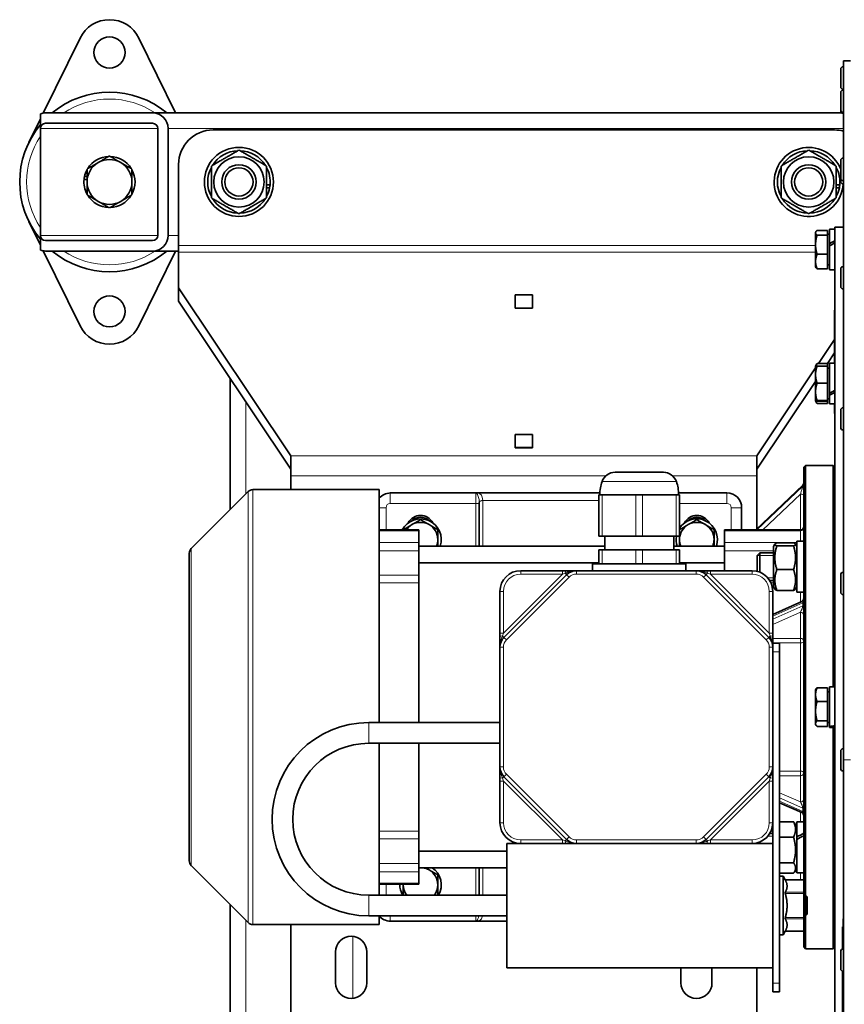
# Model space of a CAD drawing. Units: millimetres. Extents: x 245 to 1878, y -184 to 1595.
# Drawn here: x 831 to 1070, y -31 to 255 of the extents above; entities that cross this region are included whole.
import ezdxf

# ---------------------------------------------------------------- set-up
doc = ezdxf.new("R2010")
doc.units = ezdxf.units.MM
doc.layers.add('Widoczne (ISO)', color=7, linetype='Continuous', lineweight=35, true_color=0xe60000)
doc.layers.add('Widoczne wąskie (ISO)', color=7, linetype='Continuous', lineweight=9, true_color=0x8080ff)

msp = doc.modelspace()

# ---------------------------------------------------------------- linework, layer by layer
at = {"layer": 'Widoczne (ISO)'}
for p, q in [((837.55, 227.59), (848.2, 249.32)), ((865.26, 249.32), (875.88, 227.64)), ((1069.32, 242.75), (1069.32, 40.25)), ((1069.32, 242.75), (1071.32, 242.75)), ((1068.52, 235.22), (1068.52, 240.28)), ((1069.24, 241), (1069.32, 241)), ((1069.24, 234.5), (1069.32, 234.5)), ((1069.24, 234.27), (1069.32, 234.27)), ((1068.52, 228.49), (1068.52, 233.55)), ((1068.52, 228.22), (1068.52, 228.49)), ((833.38, 219.08), (836.73, 225.91)), ((836.73, 223.14), (836.73, 227.38)), ((838.23, 227.64), (869.23, 227.64)), ((1068.82, 227.64), (869.23, 227.64)), ((1069.24, 227.77), (1069.32, 227.77)), ((1069.24, 227.5), (1069.32, 227.5)), ((836.73, 223.14), (836.73, 192.14)), ((869.23, 224.64), (838.23, 224.64)), ((870.73, 192.14), (870.73, 223.14)), ((873.73, 223.14), (873.73, 192.14)), ((1066.73, 222.7), (886.73, 222.7)), ((1069.24, 214.54), (1069.32, 214.54)), ((876.73, 212.7), (876.73, 189.23)), ((1068.52, 208.76), (1068.52, 213.82)), ((850.23, 208.39), (849.37, 208.39)), ((849.49, 209.19), (850.23, 209.19)), ((1068.52, 207.79), (1068.52, 208.76)), ((902.23, 206.81), (903.24, 206.81)), ((903.11, 205.93), (902.23, 205.93)), ((1067.23, 206.81), (1068.24, 206.81)), ((1068.11, 205.93), (1067.23, 205.93)), ((1069.24, 208.04), (1069.32, 208.04)), ((1069.24, 207.07), (1069.32, 207.07)), ((836.73, 189.37), (833.38, 196.2)), ((1065.22, 193.95), (1065.22, 189.74)), ((1065.22, 193.95), (1066.82, 193.95)), ((1066.82, 194.55), (1066.82, -83.45)), ((1066.82, 194.55), (1069.32, 194.55)), ((836.73, 187.9), (836.73, 192.14)), ((1061.22, 193.05), (1061.31, 193.2)), ((1061.22, 193.05), (1061.22, 192.91)), ((1061.22, 192.91), (1061.22, 189.45)), ((1064.72, 193.59), (1061.67, 193.59)), ((1064.72, 192.23), (1061.67, 192.23)), ((1064.72, 193.59), (1064.72, 192.23)), ((1064.72, 192.49), (1065.22, 192.49)), ((1064.72, 192.23), (1064.72, 186.68)), ((838.23, 190.64), (869.23, 190.64)), ((876.73, 189.23), (876.73, 187.3)), ((1061.22, 189.45), (1061.22, 184.6)), ((1065.22, 189.4), (1065.22, 189.74)), ((1065.22, 189.12), (1065.22, 189.4)), ((1065.22, 189.12), (1065.22, 182.15)), ((848.2, 165.96), (837.55, 187.69)), ((869.23, 187.64), (838.23, 187.64)), ((875.88, 187.64), (865.26, 165.96)), ((876.73, 187.64), (869.23, 187.64)), ((876.73, 187.3), (876.73, 176.97)), ((1064.72, 186.68), (1061.67, 186.68)), ((1064.72, 186.68), (1064.72, 182.51)), ((1061.22, 184.6), (1061.22, 183.05)), ((1061.22, 183.05), (1061.31, 182.91)), ((1064.72, 183.61), (1065.22, 183.61)), ((1069.24, 183.16), (1069.32, 183.16)), ((1064.72, 182.51), (1061.67, 182.51)), ((1065.22, 182.15), (1066.82, 182.15)), ((1068.52, 177.38), (1068.52, 182.44)), ((909.22, 128.33), (876.73, 176.97)), ((876.73, 176.97), (876.73, 173.11)), ((974.23, 174.92), (974.23, 171.04)), ((979.23, 174.92), (974.23, 174.92)), ((979.23, 171.04), (979.23, 174.92)), ((1069.24, 176.66), (1069.32, 176.66)), ((876.73, 173.11), (909.22, 124.47)), ((974.23, 171.06), (979.23, 171.06)), ((974.23, 171.04), (979.23, 171.04)), ((1066.71, 155.14), (1066.71, 170.55)), ((1066.82, 170.55), (1066.71, 170.55)), ((1066.71, 161.98), (1062.06, 155.02)), ((1064.64, 155.02), (1066.71, 158.11)), ((1061.22, 154.25), (1061.63, 154.94)), ((1061.22, 154.24), (1061.22, 154.25)), ((1061.22, 154.24), (1061.22, 151.84)), ((1064.72, 155.02), (1061.67, 155.02)), ((1064.72, 154.31), (1061.67, 154.31)), ((1064.72, 155.02), (1064.72, 154.31)), ((1064.72, 154.31), (1064.72, 149.37)), ((1065.22, 155.14), (1065.22, 146.44)), ((1065.22, 155.14), (1066.82, 155.14)), ((1061.22, 153.76), (1044.24, 128.33)), ((1061.22, 151.84), (1061.22, 146.84)), ((1064.72, 153.68), (1065.22, 153.68)), ((891.73, 150.65), (891.73, 112.82)), ((1044.24, 124.47), (1061.22, 149.89)), ((1064.72, 149.37), (1061.67, 149.37)), ((1064.72, 149.37), (1064.72, 144.31)), ((1061.22, 146.84), (1061.22, 144.25)), ((1065.22, 145.9), (1065.22, 146.44)), ((1065.22, 145.9), (1065.22, 143.34)), ((1061.22, 144.25), (1061.22, 144.24)), ((1061.22, 144.24), (1061.63, 143.54)), ((1061.22, 144.24), (1061.22, 144.24)), ((1064.72, 144.31), (1061.67, 144.31)), ((1064.72, 144.18), (1061.67, 144.18)), ((1064.72, 143.47), (1061.67, 143.47)), ((1064.72, 144.8), (1065.22, 144.8)), ((1064.72, 144.31), (1064.72, 144.18)), ((1064.72, 144.18), (1064.72, 143.47)), ((1065.22, 143.34), (1066.82, 143.34)), ((1066.71, 140.55), (1066.71, 143.34)), ((1066.82, 140.55), (1066.71, 140.55)), ((1068.52, 136.47), (1068.52, 141.53)), ((1069.24, 142.25), (1069.32, 142.25)), ((974.23, 134.54), (974.23, 130.66)), ((979.23, 134.54), (974.23, 134.54)), ((979.23, 130.66), (979.23, 134.54)), ((1069.24, 135.75), (1069.32, 135.75)), ((974.23, 130.68), (979.23, 130.68)), ((974.23, 130.66), (979.23, 130.66)), ((909.22, 125.98), (909.22, 128.33)), ((909.22, 124.47), (909.22, 125.98)), ((909.23, 128.3), (909.23, 122.54)), ((1044.23, 122.54), (1044.23, 128.3)), ((1044.24, 128.33), (1044.24, 125.98)), ((1044.24, 125.98), (1044.24, 124.47)), ((1057.82, 125.05), (1058.32, 125.55)), ((1058.32, 125.55), (1058.32, 1.05)), ((1066.32, 125.55), (1058.32, 125.55)), ((1066.32, 61.45), (1066.32, 125.55)), ((1066.82, 125.05), (1066.32, 125.55)), ((1003.16, 123.55), (1017.14, 123.55)), ((1057.82, 5.48), (1057.82, 125.05)), ((909.23, 118.55), (909.23, 122.54)), ((1057.51, 119.83), (1043.9, 106.84)), ((1044.23, 122.54), (1044.23, 107.16)), ((880.41, 101.5), (896.88, 117.97)), ((934.82, 118.55), (898.29, 118.55)), ((934.82, 118.55), (934.82, 51.05)), ((962.82, 117.55), (938.07, 117.55)), ((962.98, 117.55), (962.82, 117.55)), ((998.73, 117.55), (962.98, 117.55)), ((998.45, 117.05), (999.45, 117.05)), ((998.45, 117.05), (998.45, 105.05)), ((1009.15, 117.05), (999.45, 117.05)), ((1009.15, 117.05), (1011.15, 117.05)), ((1020.84, 117.05), (1011.15, 117.05)), ((1020.84, 117.05), (1021.84, 117.05)), ((1035.57, 117.55), (1021.56, 117.55)), ((1021.84, 105.05), (1021.84, 117.05)), ((963.82, 114.72), (963.82, 114.76)), ((963.82, 114.72), (963.82, 102.15)), ((1039.82, 106.84), (1039.82, 113.3)), ((934.82, 106.84), (946.32, 106.84)), ((946.32, 106.84), (946.32, 106.58)), ((946.32, 103.25), (946.32, 106.58)), ((1034.82, 106.58), (1034.82, 106.84)), ((1056.82, 106.84), (1034.82, 106.84)), ((1034.82, 106.58), (1034.82, 103.25)), ((946.32, 103.25), (946.32, 100.84)), ((999.45, 105.05), (998.45, 105.05)), ((999.45, 105.05), (1009.15, 105.05)), ((1000.15, 105.05), (1000.15, 101.05)), ((1011.15, 105.05), (1009.15, 105.05)), ((1011.15, 105.05), (1020.84, 105.05)), ((1020.15, 105.05), (1020.15, 101.05)), ((1021.84, 105.05), (1020.84, 105.05)), ((1034.82, 100.84), (1034.82, 103.25)), ((1049.02, 102.01), (1049.45, 102.75)), ((1054.84, 103.1), (1050.01, 103.1)), ((1055.82, 102.01), (1055.39, 102.75)), ((1055.82, 88.81), (1055.82, 103.61)), ((1057.82, 103.61), (1055.82, 103.61)), ((879.82, 11.02), (879.82, 100.08)), ((1000.15, 102.15), (946.32, 102.15)), ((946.32, 93.73), (946.32, 100.84)), ((998.45, 101.05), (999.45, 101.05)), ((998.45, 101.05), (998.45, 97.05)), ((1009.15, 101.05), (999.45, 101.05)), ((1009.15, 101.05), (1011.15, 101.05)), ((1020.84, 101.05), (1011.15, 101.05)), ((1034.82, 102.15), (1020.15, 102.15)), ((1020.84, 101.05), (1021.84, 101.05)), ((1021.84, 97.05), (1021.84, 101.05)), ((1034.82, 100.84), (1034.82, 95.05)), ((1044.32, 99.44), (1045.09, 100.21)), ((1045.09, 100.21), (1045.09, 94.61)), ((1049.02, 100.21), (1045.09, 100.21)), ((1049.02, 102.01), (1049.02, 90.41)), ((1054.84, 102.24), (1050.01, 102.24)), ((998.45, 97.35), (946.32, 97.35)), ((996.65, 97.05), (1023.65, 97.05)), ((996.65, 95.05), (996.65, 97.05)), ((1034.82, 97.35), (1021.84, 97.35)), ((1023.65, 95.05), (1023.65, 97.05)), ((1044.32, 94.86), (1044.32, 99.44)), ((987.89, 95.05), (975.82, 95.05)), ((988.96, 95.05), (987.89, 95.05)), ((991.96, 95.05), (988.96, 95.05)), ((1026.68, 95.05), (991.96, 95.05)), ((1029.68, 95.05), (1026.68, 95.05)), ((1030.75, 95.05), (1029.68, 95.05)), ((1042.82, 95.05), (1030.75, 95.05)), ((1054.84, 95.35), (1050.01, 95.35)), ((1069.24, 94.62), (1069.32, 94.62)), ((946.32, 91.51), (946.32, 93.73)), ((946.32, 91.51), (946.32, 51.05)), ((989.13, 93.88), (970.99, 75.74)), ((1047.65, 75.74), (1029.51, 93.88)), ((1049.02, 92.21), (1047.92, 92.21)), ((1068.52, 88.84), (1068.52, 93.9)), ((969.82, 89.05), (969.82, 76.98)), ((1048.82, 76.98), (1048.82, 89.05)), ((1049.02, 90.41), (1049.45, 89.67)), ((1054.84, 89.32), (1050.01, 89.32)), ((1055.82, 90.41), (1055.39, 89.67)), ((1057.82, 88.81), (1055.82, 88.81)), ((1057.23, 86.1), (1048.82, 82.38)), ((1069.24, 88.12), (1069.32, 88.12)), ((969.82, 76.98), (969.82, 75.91)), ((969.82, 75.91), (969.82, 72.91)), ((1048.82, 75.91), (1048.82, 76.98)), ((1048.82, 72.91), (1048.82, 75.91)), ((969.82, 72.91), (969.82, 38.19)), ((1048.82, 74.05), (1050.82, 74.05)), ((1048.82, 38.19), (1048.82, 72.91)), ((1050.82, 74.05), (1050.82, 71.55)), ((1050.82, -24.45), (1050.82, 71.55)), ((1061.22, 60.55), (1061.34, 60.76)), ((1061.22, 60.55), (1061.22, 59.17)), ((1064.72, 61.16), (1061.67, 61.16)), ((1064.72, 61.16), (1064.72, 57.17)), ((1064.72, 59.99), (1065.22, 59.99)), ((1065.22, 61.45), (1065.22, 49.9)), ((1065.22, 61.45), (1066.82, 61.45)), ((1061.22, 59.17), (1061.22, 54.37)), ((1064.72, 57.17), (1061.67, 57.17)), ((1064.72, 57.17), (1064.72, 51.56)), ((1061.22, 54.37), (1061.22, 50.75)), ((1064.72, 51.56), (1061.67, 51.56)), ((1064.72, 51.56), (1064.72, 49.94)), ((931.82, 51.05), (969.82, 51.05)), ((1061.22, 50.75), (1061.22, 50.55)), ((1061.22, 50.55), (1061.34, 50.34)), ((1064.72, 49.94), (1061.67, 49.94)), ((1064.72, 51.11), (1065.22, 51.11)), ((1065.22, 49.75), (1065.22, 49.9)), ((1065.22, 49.75), (1065.22, 49.65)), ((1065.22, 49.65), (1066.82, 49.65)), ((1066.32, -14.45), (1066.32, 49.65)), ((931.82, 45.05), (969.82, 45.05)), ((934.82, 45.05), (934.82, 1.05)), ((946.32, 45.05), (946.32, 19.59)), ((1068.52, 37.72), (1068.52, 42.78)), ((1069.24, 43.5), (1069.32, 43.5)), ((1069.32, -90.75), (1069.32, 40.25)), ((969.82, 38.19), (969.82, 35.19)), ((1048.82, 35.19), (1048.82, 38.19)), ((969.82, 35.19), (969.82, 34.12)), ((970.99, 35.37), (989.13, 17.22)), ((1029.51, 17.22), (1047.65, 35.37)), ((1048.82, 34.12), (1048.82, 35.19)), ((1069.24, 37), (1069.32, 37)), ((969.82, 34.12), (969.82, 22.05)), ((1048.82, 22.05), (1048.82, 34.12)), ((1050.82, 27.84), (1057.23, 25.01)), ((1048.82, 11.47), (1048.82, 22.05)), ((1054.84, 22.35), (1050.82, 22.35)), ((1055.82, 20.69), (1055.08, 21.98)), ((1055.82, 17.98), (1055.82, 22.29)), ((1057.82, 22.29), (1055.82, 22.29)), ((946.32, 17.38), (946.32, 19.59)), ((946.32, 10.27), (946.32, 17.38)), ((1048.82, 18.89), (1047.92, 18.89)), ((1054.84, 17.88), (1050.82, 17.88)), ((1055.82, 17.22), (1055.82, 17.98)), ((1055.82, 7.49), (1055.82, 17.22)), ((971.82, -19.95), (971.82, 16.05)), ((975.82, 16.05), (971.82, 16.05)), ((975.82, 16.05), (987.89, 16.05)), ((987.89, 16.05), (988.96, 16.05)), ((988.96, 16.05), (991.96, 16.05)), ((991.96, 16.05), (1026.68, 16.05)), ((1026.68, 16.05), (1029.68, 16.05)), ((1029.68, 16.05), (1030.75, 16.05)), ((1030.75, 16.05), (1042.82, 16.05)), ((1048.82, 16.05), (1042.82, 16.05)), ((1044.32, 16.05), (1044.32, 16.24)), ((1045.09, 16.5), (1045.09, 16.05)), ((971.82, 13.82), (946.32, 13.82)), ((1048.82, -15.36), (1048.82, 11.47)), ((880.41, 9.61), (896.88, -6.86)), ((946.32, 10.27), (946.32, 7.85)), ((971.82, 9.02), (946.32, 9.02)), ((963.82, 9.02), (963.82, 1.05)), ((1054.84, 10.42), (1050.82, 10.42)), ((1055.82, 9.09), (1055.08, 7.81)), ((946.32, 4.53), (946.32, 7.85)), ((1054.84, 7.44), (1050.82, 7.44)), ((1050.82, 6.55), (1051.82, 6.55)), ((1051.82, 6.55), (1051.82, -10.45)), ((1052.44, 5.48), (1051.82, 6.55)), ((1057.82, 7.49), (1055.82, 7.49)), ((934.82, 4.26), (946.32, 4.26)), ((946.32, 4.53), (946.32, 4.26)), ((1052.44, 5.48), (1057.82, 5.48)), ((1057.82, 5.48), (1057.82, 5.41)), ((1057.82, 1.95), (1057.82, 5.41)), ((971.82, 1.05), (931.82, 1.05)), ((1057.82, 1.95), (1057.82, 1.52)), ((1057.82, -5.41), (1057.82, 1.52)), ((1057.82, 1.05), (1058.32, 1.05)), ((1058.32, -4.95), (1058.32, 1.05)), ((1058.82, 0.55), (1058.32, 1.05)), ((1058.82, 0.55), (1058.82, -4.45)), ((891.73, -1.71), (891.73, -80.37)), ((971.82, -4.95), (931.82, -4.95)), ((934.82, -4.95), (934.82, -7.45)), ((1057.82, -4.95), (1058.32, -4.95)), ((1057.82, -5.41), (1057.82, -5.84)), ((1058.82, -4.45), (1058.32, -4.95)), ((1058.32, -4.95), (1058.32, -14.45)), ((934.82, -7.45), (898.29, -7.45)), ((909.23, -7.45), (909.23, -52.26)), ((938.07, -6.45), (962.82, -6.45)), ((962.82, -6.45), (962.98, -6.45)), ((962.98, -6.45), (971.82, -6.45)), ((1057.82, -9.31), (1057.82, -5.84)), ((1069.02, -14.53), (1069.02, -8.1)), ((1069.22, -8.1), (1069.02, -8.1)), ((1069.22, -14.5), (1069.22, -5.75)), ((1069.22, -5.75), (1069.32, -5.75)), ((1050.82, -10.45), (1051.82, -10.45)), ((1052.44, -9.38), (1051.82, -10.45)), ((1052.44, -9.38), (1057.82, -9.38)), ((1057.82, -9.31), (1057.82, -9.38)), ((1057.82, -13.95), (1057.82, -9.38)), ((1057.82, -13.95), (1058.32, -14.45)), ((1066.82, -13.95), (1066.32, -14.45)), ((922.23, -24.36), (922.23, -15.36)), ((931.23, -15.36), (931.23, -24.36)), ((1048.82, -24.45), (1048.82, -15.36)), ((1066.32, -14.45), (1058.32, -14.45)), ((1068.52, -20.28), (1068.52, -15.22)), ((1069.24, -14.5), (1069.32, -14.5)), ((1048.82, -19.95), (971.82, -19.95)), ((1022.23, -24.36), (1022.23, -19.95)), ((1031.23, -19.95), (1031.23, -24.36)), ((1044.23, -52.26), (1044.23, -19.95)), ((1069.02, -72.53), (1069.02, -20.96)), ((1069.22, -72.5), (1069.22, -21)), ((1069.24, -21), (1069.32, -21)), ((1048.82, -24.45), (1048.82, -26.95)), ((1050.82, -24.45), (1050.82, -26.95)), ((1048.82, -26.95), (1050.82, -26.95))]:
    msp.add_line(p, q, dxfattribs=at)
for centre, radius in [((856.73, 245.14), 4.5), ((894.23, 207.64), 10), ((894.23, 207.64), 7.3), ((1059.23, 207.64), 7.3), ((894.23, 207.64), 5), ((894.23, 207.64), 4.08), ((1059.23, 207.64), 5), ((1059.23, 207.64), 4.08), ((856.73, 170.14), 4.5)]:
    msp.add_circle(centre, radius, dxfattribs=at)
for centre, radius, start, end in [((856.73, 245.14), 9.5, 26.1039, 153.8961), ((1069.24, 240.28), 0.72, 90, 180), ((1069.24, 235.22), 0.72, 180, 270), ((1069.24, 233.55), 0.72, 90, 180), ((856.73, 207.64), 26, 50.2849, 129.7151), ((1069.24, 228.49), 0.72, 180, 270), ((1069.24, 228.22), 0.72, 180, 270), ((838.23, 223.14), 4.5, 90, 109.4712), ((869.23, 223.14), 4.5, 0, 90), ((856.73, 207.64), 26, 140.2849, 219.7151), ((838.23, 223.14), 1.5, 90, 180), ((869.23, 223.14), 1.5, 0, 90), ((886.73, 212.7), 10, 90, 180), ((1066.73, 212.7), 10, 74.9677, 90), ((1059.23, 207.64), 10, 21.6641, 356.7593), ((856.73, 207.64), 7.4, 91.4474, 148.5526), ((856.73, 207.64), 6.5, 60, 120), ((856.73, 207.64), 7.4, 31.4474, 88.5526), ((894.23, 207.64), 9.05, 92.126, 147.874), ((894.23, 207.64), 9.05, 32.126, 87.874), ((1059.23, 207.64), 9.05, 92.126, 147.874), ((1059.23, 207.64), 9.05, 32.126, 87.874), ((1069.24, 213.82), 0.72, 90, 180), ((856.73, 207.64), 7.4, 151.4474, 167.8721), ((856.73, 207.64), 6.5, 120, 180), ((856.73, 207.64), 6.5, 0, 60), ((856.73, 207.64), 7.4, 331.4474, 28.5526), ((894.23, 207.64), 9.05, 152.126, 207.874), ((894.23, 207.64), 9.05, 354.7368, 27.874), ((1059.23, 207.64), 9.05, 152.126, 207.874), ((1059.23, 207.64), 9.05, 354.7368, 27.874), ((856.73, 207.64), 7.4, 174.1464, 208.5526), ((856.73, 207.64), 7.4, 167.8721, 174.1464), ((1069.24, 208.76), 0.72, 180, 270), ((856.73, 207.64), 6.5, 180, 240), ((856.73, 207.64), 6.5, 300, 0), ((894.23, 207.64), 9.05, 332.126, 349.1074), ((894.23, 207.64), 9.05, 349.1074, 354.7368), ((1059.23, 207.64), 9.05, 332.126, 349.1074), ((1059.23, 207.64), 9.05, 349.1074, 354.7368), ((1069.24, 207.79), 0.72, 180, 270), ((856.73, 207.64), 7.4, 211.4474, 268.5526), ((856.73, 207.64), 7.4, 271.4474, 328.5526), ((894.23, 207.64), 9.05, 212.126, 267.874), ((894.23, 207.64), 9.05, 272.126, 327.874), ((1059.23, 207.64), 9.05, 212.126, 267.874), ((1059.23, 207.64), 9.05, 272.126, 327.874), ((856.73, 207.64), 6.5, 240, 300), ((838.23, 192.14), 1.5, 180, 270), ((869.23, 192.14), 1.5, 270, 0), ((869.23, 192.14), 4.5, 270, 0), ((838.23, 192.14), 4.5, 250.5288, 270), ((856.73, 207.64), 26, 230.2849, 309.7151), ((1069.24, 182.44), 0.72, 90, 180), ((1069.24, 177.38), 0.72, 180, 270), ((856.73, 170.14), 9.5, 206.1039, 333.8961), ((1069.24, 141.53), 0.72, 90, 180), ((1069.24, 136.47), 0.72, 180, 270), ((1003.16, 119.55), 4, 90, 160.3196), ((1017.14, 119.55), 4, 19.6804, 90), ((1010.15, 117.05), 11.42, 160.3196, 180), ((1010.15, 117.05), 11.42, 0, 19.6804), ((1056.82, 120.55), 1, 313.6496, 0), ((898.29, 116.55), 2, 90, 135), ((938.07, 113.3), 4.25, 90, 139.8808), ((1035.57, 113.3), 4.25, 0, 90), ((946.82, 104.05), 6, 341.5246, 152.265), ((946.82, 104.05), 5, 120, 146.0507), ((946.82, 107.05), 4, 27.2796, 152.7204), ((946.82, 104.05), 5, 60, 120), ((946.82, 107.05), 3.5, 44.6183, 135.3817), ((946.82, 104.05), 5, 0, 60), ((1026.82, 104.05), 5, 120, 180), ((1026.82, 104.05), 6, 341.5246, 146.1643), ((1026.82, 107.05), 4, 27.2796, 152.7204), ((1026.82, 104.05), 5, 60, 120), ((1026.82, 107.05), 3.5, 44.6183, 135.3817), ((1026.82, 104.05), 5, 0, 60), ((1056.82, 107.84), 1, 270, 0), ((946.82, 104.05), 5, 337.6491, 0), ((1026.82, 104.05), 6, 170.4059, 198.4754), ((1026.82, 104.05), 5, 180, 202.3509), ((1026.82, 104.05), 5, 337.6491, 0), ((881.82, 100.08), 2, 135, 180), ((975.82, 89.05), 6, 90, 180), ((991.96, 91.05), 4, 90, 135), ((1026.68, 91.05), 4, 45, 90), ((1042.82, 89.05), 6, 0, 90), ((1069.24, 93.9), 0.72, 90, 180), ((1069.24, 88.84), 0.72, 180, 270), ((1056.82, 87.01), 1, 293.8865, 0), ((973.82, 72.91), 4, 135, 180), ((1044.82, 72.91), 4, 0, 45), ((931.82, 23.05), 28, 90, 270), ((931.82, 23.05), 22, 90, 270), ((1069.24, 42.78), 0.72, 90, 180), ((973.82, 38.19), 4, 180, 225), ((1044.82, 38.19), 4, 315, 0), ((1069.24, 37.72), 0.72, 180, 270), ((1056.82, 24.09), 1, 0, 66.1135), ((975.82, 22.05), 6, 180, 270), ((1042.82, 22.05), 6, 270, 0), ((991.96, 20.05), 4, 225, 270), ((1026.68, 20.05), 4, 270, 315), ((881.82, 11.02), 2, 180, 225), ((946.82, 4.05), 5, 60, 83.1226), ((946.82, 4.05), 6, 330, 55.8262), ((946.82, 7.05), 4, 27.2796, 29.4067), ((946.82, 4.05), 5, 0, 60), ((946.82, 4.05), 6, 178.0162, 210), ((946.82, 4.05), 5, 177.6192, 180), ((946.82, 4.05), 5, 180, 216.8699), ((946.82, 4.05), 5, 323.1301, 0), ((938.07, -2.2), 4.25, 220.3202, 270), ((898.29, -5.45), 2, 225, 270), ((926.73, -15.36), 4.5, 0, 180), ((1056.82, -9.45), 1, 0, 4.2285), ((1069.24, -15.22), 0.72, 90, 180), ((1069.24, -20.28), 0.72, 180, 270), ((926.73, -24.36), 4.5, 180, 0), ((1026.73, -24.36), 4.5, 180, 0)]:
    msp.add_arc(centre, radius, start, end, dxfattribs=at)
for centre, major_axis, ratio, start_param, end_param in [((1064.67, 188.05), (-10.2, -5.81), 0.102574, 4.441674, 4.59981), ((1065.78, 188.05), (-10.2, -5.81), 0.102574, 4.551562, 4.708338), ((1064.67, 149.24), (-10.14, -5.38), 0.238755, 1.499016, 1.657152), ((1065.78, 149.24), (-10.14, -5.38), 0.238755, 1.390488, 1.547264), ((1064.67, 55.55), (-10.16, -1.98), 0.546812, 1.518687, 1.676824), ((1065.78, 55.55), (-10.16, -1.98), 0.546812, 1.410159, 1.566935), ((1057.13, 14.89), (12.72, 6.79), 0.231376, 1.393842, 1.550087), ((1058.51, 14.89), (12.72, 6.79), 0.231376, 1.502003, 1.659595)]:
    msp.add_ellipse(centre, major_axis=major_axis, ratio=ratio, start_param=start_param, end_param=end_param, dxfattribs=at)
for points, weights in [([(886.23, 212.26), (890.23, 214.57), (894.23, 216.88)], [1, 1.15470053838, 1]), ([(894.23, 216.88), (898.23, 214.57), (902.23, 212.26)], [1, 1.15470053838, 1]), ([(1051.23, 212.26), (1055.23, 214.57), (1059.23, 216.88)], [1, 1.15470053838, 1]), ([(1059.23, 216.88), (1063.23, 214.57), (1067.23, 212.26)], [1, 1.15470053838, 1]), ([(853.48, 213.27), (854.99, 214.14), (856.73, 215.15)], [1, 1.0379548493, 1]), ([(856.73, 215.15), (858.47, 214.14), (859.98, 213.27)], [1, 1.0379548493, 1]), ([(850.23, 211.39), (851.97, 212.4), (853.48, 213.27)], [1, 1.0379548493, 1]), ([(850.23, 207.64), (850.23, 209.38), (850.23, 211.39)], [1, 1.0379548493, 1]), ([(859.98, 213.27), (861.49, 212.4), (863.23, 211.39)], [1, 1.0379548493, 1]), ([(863.23, 211.39), (863.23, 209.38), (863.23, 207.64)], [1, 1.0379548493, 1]), ([(886.23, 203.02), (886.23, 207.64), (886.23, 212.26)], [1, 1.15470053838, 1]), ([(902.23, 212.26), (902.23, 207.64), (902.23, 203.02)], [1, 1.15470053838, 1]), ([(1051.23, 203.02), (1051.23, 207.64), (1051.23, 212.26)], [1, 1.15470053838, 1]), ([(1067.23, 212.26), (1067.23, 207.64), (1067.23, 203.02)], [1, 1.15470053838, 1]), ([(850.23, 203.89), (850.23, 205.9), (850.23, 207.64)], [1, 1.0379548493, 1]), ([(863.23, 207.64), (863.23, 205.9), (863.23, 203.89)], [1, 1.0379548493, 1]), ([(853.48, 202.01), (851.97, 202.88), (850.23, 203.89)], [1, 1.0379548493, 1]), ([(863.23, 203.89), (861.49, 202.88), (859.98, 202.01)], [1, 1.0379548493, 1]), ([(894.23, 198.4), (890.23, 200.71), (886.23, 203.02)], [1, 1.15470053838, 1]), ([(902.23, 203.02), (898.23, 200.71), (894.23, 198.4)], [1, 1.15470053838, 1]), ([(1059.23, 198.4), (1055.23, 200.71), (1051.23, 203.02)], [1, 1.15470053838, 1]), ([(1067.23, 203.02), (1063.23, 200.71), (1059.23, 198.4)], [1, 1.15470053838, 1]), ([(856.73, 200.13), (854.99, 201.14), (853.48, 202.01)], [1, 1.0379548493, 1]), ([(859.98, 202.01), (858.47, 201.14), (856.73, 200.13)], [1, 1.0379548493, 1]), ([(1061.67, 193.59), (1061.22, 193.23), (1061.22, 192.91)], [1, 1.0379548493, 1]), ([(1061.22, 192.91), (1061.22, 192.59), (1061.67, 192.23)], [1, 1.0379548493, 1]), ([(1061.67, 192.23), (1061.22, 190.74), (1061.22, 189.45)], [1, 1.0379548493, 1]), ([(1061.22, 189.45), (1061.22, 188.17), (1061.67, 186.68)], [1, 1.0379548493, 1]), ([(1061.67, 186.68), (1061.22, 185.57), (1061.22, 184.6)], [1, 1.0379548493, 1]), ([(1061.22, 184.6), (1061.22, 183.63), (1061.67, 182.51)], [1, 1.0379548493, 1]), ([(1061.67, 182.51), (1061.41, 182.72), (1061.31, 182.91)], [1, 1.02127607197, 1.01869900018]), ([(1061.67, 154.31), (1061.22, 152.99), (1061.22, 151.84)], [1, 1.0379548493, 1]), ([(1061.22, 154.25), (1061.24, 154.27), (1061.67, 154.31)], [1.00295404283, 1.03641538672, 1]), ([(1061.67, 155.02), (1061.43, 154.62), (1061.32, 154.27)], [1, 1.01965956375, 1.01895290532]), ([(1061.22, 151.84), (1061.22, 150.7), (1061.67, 149.37)], [1, 1.0379548493, 1]), ([(1061.67, 149.37), (1061.22, 148.02), (1061.22, 146.84)], [1, 1.0379548493, 1]), ([(1061.22, 146.84), (1061.22, 145.67), (1061.67, 144.31)], [1, 1.0379548493, 1]), ([(1061.67, 144.31), (1061.22, 144.28), (1061.22, 144.25)], [1, 1.0379548493, 1]), ([(1061.22, 144.25), (1061.22, 144.22), (1061.67, 144.18)], [1, 1.0379548493, 1]), ([(1061.34, 144.21), (1061.45, 143.86), (1061.67, 143.47)], [1.01893043294, 1.01803308273, 1]), ([(1061.67, 143.47), (1061.65, 143.51), (1061.63, 143.54)], [1, 1.00176653378, 1.00336862788]), ([(941.82, 106.94), (943.16, 107.71), (944.32, 108.38)], [1, 1.0379548493, 1]), ([(944.32, 108.38), (945.48, 109.05), (946.82, 109.83)], [1, 1.0379548493, 1]), ([(946.82, 109.83), (948.16, 109.05), (949.32, 108.38)], [1, 1.0379548493, 1]), ([(949.32, 108.38), (950.48, 107.71), (951.82, 106.94)], [1, 1.0379548493, 1]), ([(1021.84, 106.95), (1023.17, 107.72), (1024.32, 108.38)], [1.00043931634, 1.03773390496, 1]), ([(1024.32, 108.38), (1025.48, 109.05), (1026.82, 109.83)], [1, 1.0379548493, 1]), ([(1026.82, 109.83), (1028.16, 109.05), (1029.32, 108.38)], [1, 1.0379548493, 1]), ([(1029.32, 108.38), (1030.48, 107.71), (1031.82, 106.94)], [1, 1.0379548493, 1]), ([(941.82, 106.84), (941.82, 106.89), (941.82, 106.94)], [1.00217785034, 1.00112209896, 1]), ([(951.82, 106.94), (951.82, 105.39), (951.82, 104.05)], [1, 1.0379548493, 1]), ([(1031.82, 106.94), (1031.82, 105.39), (1031.82, 104.05)], [1, 1.0379548493, 1]), ([(951.82, 104.05), (951.82, 103.13), (951.82, 102.15)], [1, 1.02571711281, 1.01658387561]), ([(1021.82, 104.05), (1021.82, 104.55), (1021.82, 105.05)], [1, 1.01369827411, 1.01750886762]), ([(1021.82, 102.15), (1021.82, 103.13), (1021.82, 104.05)], [1.01658387561, 1.02571711281, 1]), ([(1031.82, 104.05), (1031.82, 103.13), (1031.82, 102.15)], [1, 1.02571711281, 1.01658387561]), ([(1050.01, 103.1), (1048.92, 102.67), (1050.01, 102.24)], [1, 1.15470053838, 1]), ([(1054.84, 102.24), (1055.92, 102.67), (1054.84, 103.1)], [1, 1.15470053838, 1]), ([(1050.01, 102.24), (1048.92, 98.8), (1050.01, 95.35)], [1, 1.15470053838, 1]), ([(1054.84, 95.35), (1055.92, 98.8), (1054.84, 102.24)], [1, 1.15470053838, 1]), ([(1050.01, 95.35), (1048.92, 92.34), (1050.01, 89.32)], [1, 1.15470053838, 1]), ([(1054.84, 89.32), (1055.92, 92.34), (1054.84, 95.35)], [1, 1.15470053838, 1]), ([(1050.01, 89.32), (1049.54, 89.51), (1049.45, 89.67)], [1, 1.06078456569, 1.07380247892]), ([(1055.39, 89.67), (1055.3, 89.51), (1054.84, 89.32)], [1.07380247892, 1.06078456569, 1]), ([(1061.67, 61.16), (1061.22, 60.09), (1061.22, 59.17)], [1, 1.0379548493, 1]), ([(1061.34, 60.76), (1061.45, 60.95), (1061.67, 61.16)], [1.01893043294, 1.01803308273, 1]), ([(1061.22, 59.17), (1061.22, 58.24), (1061.67, 57.17)], [1, 1.0379548493, 1]), ([(1061.67, 57.17), (1061.22, 55.67), (1061.22, 54.37)], [1, 1.0379548493, 1]), ([(1061.22, 54.37), (1061.22, 53.07), (1061.67, 51.56)], [1, 1.0379548493, 1]), ([(1061.67, 51.56), (1061.22, 51.13), (1061.22, 50.75)], [1, 1.0379548493, 1]), ([(1061.22, 50.75), (1061.22, 50.38), (1061.67, 49.94)], [1, 1.0379548493, 1]), ([(1054.84, 22.35), (1054.98, 22.16), (1055.08, 21.98)], [1, 1.01748619384, 1.03101937009]), ([(1054.84, 17.88), (1055.92, 20.11), (1054.84, 22.35)], [1, 1.15470053838, 1]), ([(1054.84, 10.42), (1055.92, 14.15), (1054.84, 17.88)], [1, 1.15470053838, 1]), ([(948.22, 9.02), (948.78, 8.69), (949.32, 8.38)], [1.01883391703, 1.0173271504, 1]), ([(1054.84, 7.44), (1055.92, 8.93), (1054.84, 10.42)], [1, 1.15470053838, 1]), ([(949.32, 8.38), (950.48, 7.71), (951.82, 6.94)], [1, 1.0379548493, 1]), ([(951.82, 6.94), (951.82, 5.39), (951.82, 4.05)], [1, 1.0379548493, 1]), ([(941.82, 4.05), (941.82, 4.16), (941.82, 4.26)], [1, 1.00284133808, 1.00525726533]), ([(941.82, 1.17), (941.82, 2.71), (941.82, 4.05)], [1, 1.0379548493, 1]), ([(951.82, 4.05), (951.82, 2.71), (951.82, 1.17)], [1, 1.0379548493, 1]), ([(1052.48, 5.41), (1053.42, 3.68), (1052.48, 1.95)], [1.08182491416, 1.22586739353, 1.08182491416]), ([(942.02, 1.05), (941.92, 1.11), (941.82, 1.17)], [1.0050328742, 1.0027099216, 1]), ([(951.82, 1.17), (951.72, 1.11), (951.62, 1.05)], [1, 1.0027099216, 1.0050328742]), ([(1052.48, 1.52), (1053.42, -1.95), (1052.48, -5.41)], [1.08182491416, 1.22586739353, 1.08182491416]), ([(1052.48, -5.84), (1053.42, -7.58), (1052.48, -9.31)], [1.08182491416, 1.22586739353, 1.08182491416])]:
    msp.add_rational_spline(points, weights, degree=2, dxfattribs=at)
for points in [[(909.23, 128.3), (909.22, 128.31), (909.22, 128.32), (909.22, 128.33)], [(1044.24, 128.33), (1044.23, 128.32), (1044.23, 128.31), (1044.23, 128.3)], [(909.22, 124.47), (909.22, 124.46), (909.22, 124.46), (909.23, 124.46)], [(1044.23, 124.46), (1044.23, 124.46), (1044.23, 124.46), (1044.24, 124.47)]]:
    msp.add_open_spline(points, degree=3, dxfattribs=at)
for points, knots in [([(1052.48, 5.41), (1052.47, 5.42), (1052.47, 5.43), (1052.45, 5.47), (1052.44, 5.48), (1052.44, 5.48)], [0.21451115, 0.21451115, 0.21451115, 0.21451115, 0.21967857, 0.21967857, 0.24006901, 0.24006901, 0.24006901, 0.24006901]), ([(1052.48, 1.52), (1052.47, 1.53), (1052.47, 1.55), (1052.45, 1.64), (1052.44, 1.71), (1052.44, 1.83), (1052.45, 1.88), (1052.47, 1.93), (1052.47, 1.94), (1052.48, 1.95)], [0.21451115, 0.21451115, 0.21451115, 0.21451115, 0.21967857, 0.21967857, 0.24006901, 0.24006901, 0.26045945, 0.26045945, 0.26562688, 0.26562688, 0.26562688, 0.26562688]), ([(1052.48, -5.84), (1052.47, -5.84), (1052.47, -5.83), (1052.45, -5.77), (1052.44, -5.72), (1052.44, -5.6), (1052.45, -5.53), (1052.47, -5.45), (1052.47, -5.43), (1052.48, -5.41)], [0.21451115, 0.21451115, 0.21451115, 0.21451115, 0.21967857, 0.21967857, 0.24006901, 0.24006901, 0.26045945, 0.26045945, 0.26562688, 0.26562688, 0.26562688, 0.26562688]), ([(1052.44, -9.38), (1052.44, -9.38), (1052.45, -9.36), (1052.47, -9.33), (1052.47, -9.32), (1052.48, -9.31)], [0.24006901, 0.24006901, 0.24006901, 0.24006901, 0.26045945, 0.26045945, 0.26562688, 0.26562688, 0.26562688, 0.26562688])]:
    msp.add_open_spline(points, degree=3, knots=knots, dxfattribs=at)
at = {"layer": 'Widoczne wąskie (ISO)'}
for p, q in [((1069.24, 241), (1069.24, 234.5)), ((1069.24, 234.27), (1069.24, 227.77)), ((1069.24, 227.77), (1069.24, 227.5)), ((870.73, 223.14), (836.73, 223.14)), ((1069.32, 223.14), (873.73, 223.14)), ((1069.24, 214.54), (1069.24, 208.04)), ((1069.24, 208.04), (1069.24, 207.07)), ((870.73, 192.14), (836.73, 192.14)), ((876.73, 192.14), (873.73, 192.14)), ((1061.22, 189.23), (876.73, 189.23)), ((1061.22, 187.3), (876.73, 187.3)), ((1069.24, 183.16), (1069.24, 176.66)), ((896.23, 143.91), (896.23, 117.32)), ((1069.24, 142.25), (1069.24, 135.75)), ((1044.24, 128.33), (909.22, 128.33)), ((1000.49, 122.54), (909.23, 122.54)), ((1020.9, 120.9), (999.39, 120.9)), ((1044.23, 122.54), (1019.8, 122.54)), ((1043.93, 106.84), (1057.53, 119.81)), ((1057.53, 119.81), (1057.53, 119.51)), ((896.88, -6.86), (896.88, 117.97)), ((898.29, 118.55), (898.29, -7.45)), ((938.07, 117.55), (938.07, 114.55)), ((962.82, 114.55), (962.82, 117.55)), ((999.45, 105.05), (999.45, 117.05)), ((1009.15, 117.05), (1009.15, 105.05)), ((1011.15, 105.05), (1011.15, 117.05)), ((1020.84, 117.05), (1020.84, 105.05)), ((1035.57, 117.55), (1035.57, 114.55)), ((1057.53, 119.51), (1044.25, 106.84)), ((1045.98, 106.84), (1056.82, 117.19)), ((1056.82, 117.19), (1056.82, 106.84)), ((938.07, 114.55), (962.82, 114.55)), ((962.82, 114.55), (962.82, 102.15)), ((962.82, 114.55), (963.82, 114.55)), ((964.82, 115.4), (964.82, 115.35)), ((964.82, 102.15), (964.82, 115.35)), ((964.82, 115.35), (998.45, 115.35)), ((1021.84, 114.55), (1035.57, 114.55)), ((934.82, 113.3), (936.82, 113.3)), ((936.82, 106.84), (936.82, 113.3)), ((1036.82, 113.3), (1036.82, 106.84)), ((1039.82, 113.3), (1036.82, 113.3)), ((934.82, 106.58), (946.32, 106.58)), ((1034.82, 106.58), (1056.82, 106.58)), ((1056.82, 106.58), (1056.82, 106.84)), ((1056.82, 106.58), (1056.82, 103.61)), ((934.82, 103.25), (946.32, 103.25)), ((1055.82, 103.25), (1034.82, 103.25)), ((880.41, 101.5), (880.41, 9.61)), ((934.82, 100.84), (946.32, 100.84)), ((999.45, 97.05), (999.45, 101.05)), ((1009.15, 101.05), (1009.15, 97.05)), ((1011.15, 97.05), (1011.15, 101.05)), ((1020.84, 101.05), (1020.84, 97.05)), ((1034.82, 100.84), (1049.02, 100.84)), ((1049.02, 99.47), (1044.34, 99.47)), ((975.82, 94.05), (975.82, 95.05)), ((987.89, 95.05), (987.89, 94.05)), ((987.89, 94.05), (988.7, 94.32)), ((988.7, 94.32), (989.13, 93.88)), ((991.96, 94.05), (991.96, 95.05)), ((1026.68, 94.05), (1026.68, 95.05)), ((1029.95, 94.32), (1029.51, 93.88)), ((1029.95, 94.32), (1030.75, 94.05)), ((1030.75, 94.05), (1030.75, 95.05)), ((1042.82, 94.05), (1042.82, 95.05)), ((1069.24, 94.62), (1069.24, 88.12)), ((934.82, 93.73), (946.32, 93.73)), ((934.82, 91.51), (946.32, 91.51)), ((987.89, 94.05), (970.82, 76.98)), ((971.7, 75.03), (989.84, 93.17)), ((975.82, 94.05), (987.89, 94.05)), ((989.84, 93.17), (989.13, 93.88)), ((991.96, 94.05), (1026.68, 94.05)), ((1028.8, 93.17), (1029.51, 93.88)), ((1028.8, 93.17), (1046.94, 75.03)), ((1030.75, 94.05), (1042.82, 94.05)), ((1047.82, 76.98), (1030.75, 94.05)), ((1047.38, 92.95), (1049.02, 92.95)), ((1048.29, 91.51), (1049.02, 91.51)), ((970.82, 89.05), (969.82, 89.05)), ((970.82, 76.98), (970.82, 89.05)), ((1047.82, 89.05), (1048.82, 89.05)), ((1047.82, 89.05), (1047.82, 76.98)), ((1056.82, 85.92), (1056.82, 88.81)), ((1048.82, 81.91), (1057.53, 85.76)), ((1057.53, 85.76), (1057.53, 84.87)), ((1057.53, 84.87), (1048.82, 81.01)), ((1048.82, 79.49), (1056.82, 83.03)), ((1056.82, 83.03), (1056.82, 75.44)), ((970.82, 76.98), (969.82, 76.98)), ((970.55, 76.18), (970.82, 76.98)), ((970.55, 76.18), (970.99, 75.74)), ((971.7, 75.03), (970.99, 75.74)), ((1046.94, 75.03), (1047.65, 75.74)), ((1048.09, 76.18), (1047.65, 75.74)), ((1048.82, 76.98), (1047.82, 76.98)), ((1047.82, 76.98), (1048.09, 76.18)), ((1056.82, 75.44), (1048.82, 75.44)), ((1056.82, 74.14), (1056.82, 75.44)), ((970.82, 72.91), (969.82, 72.91)), ((970.82, 38.19), (970.82, 72.91)), ((1047.82, 72.91), (1048.82, 72.91)), ((1047.82, 72.91), (1047.82, 38.19)), ((1048.82, 74.14), (1056.82, 74.14)), ((1048.82, 71.55), (1050.82, 71.55)), ((1056.82, 36.96), (1056.82, 74.14)), ((931.82, 51.05), (931.82, 45.05)), ((1069.24, 43.5), (1069.24, 37)), ((1069.32, 40.25), (1071.32, 40.25)), ((970.82, 38.19), (969.82, 38.19)), ((1047.82, 38.19), (1048.82, 38.19)), ((970.55, 34.93), (970.99, 35.37)), ((970.82, 34.12), (970.55, 34.93)), ((971.7, 36.07), (970.99, 35.37)), ((989.84, 17.93), (971.7, 36.07)), ((1046.94, 36.07), (1028.8, 17.93)), ((1046.94, 36.07), (1047.65, 35.37)), ((1048.09, 34.93), (1047.65, 35.37)), ((1048.09, 34.93), (1047.82, 34.12)), ((1056.82, 36.96), (1050.82, 36.96)), ((1050.82, 35.67), (1056.82, 35.67)), ((1056.82, 35.67), (1056.82, 36.96)), ((1056.82, 35.67), (1056.82, 28.07)), ((969.82, 34.12), (970.82, 34.12)), ((970.82, 22.05), (970.82, 34.12)), ((970.82, 34.12), (987.89, 17.05)), ((1030.75, 17.05), (1047.82, 34.12)), ((1047.82, 34.12), (1048.82, 34.12)), ((1047.82, 34.12), (1047.82, 22.05)), ((1056.82, 28.07), (1050.82, 30.73)), ((1050.82, 29.21), (1057.53, 26.24)), ((1057.53, 25.34), (1050.82, 28.31)), ((1057.53, 26.24), (1057.53, 25.34)), ((1056.82, 22.29), (1056.82, 25.19)), ((970.82, 22.05), (969.82, 22.05)), ((1047.82, 22.05), (1048.82, 22.05)), ((934.82, 19.59), (946.32, 19.59)), ((934.82, 17.38), (946.32, 17.38)), ((988.7, 16.78), (989.13, 17.22)), ((989.84, 17.93), (989.13, 17.22)), ((1029.51, 17.22), (1028.8, 17.93)), ((1029.95, 16.78), (1029.51, 17.22)), ((1048.82, 18.15), (1047.38, 18.15)), ((1048.82, 19.59), (1048.29, 19.59)), ((975.82, 17.05), (975.82, 16.05)), ((987.89, 17.05), (975.82, 17.05)), ((987.89, 17.05), (987.89, 16.05)), ((988.7, 16.78), (987.89, 17.05)), ((991.96, 17.05), (991.96, 16.05)), ((1026.68, 17.05), (991.96, 17.05)), ((1026.68, 17.05), (1026.68, 16.05)), ((1030.75, 17.05), (1029.95, 16.78)), ((1030.75, 16.05), (1030.75, 17.05)), ((1042.82, 17.05), (1030.75, 17.05)), ((1042.82, 17.05), (1042.82, 16.05)), ((934.82, 10.27), (946.32, 10.27)), ((962.82, 9.02), (962.82, 1.05)), ((964.82, 1.05), (964.82, 9.02)), ((934.82, 7.85), (946.32, 7.85)), ((1055.1, 7.85), (1055.82, 7.85)), ((1056.82, 7.49), (1056.82, 5.48)), ((934.82, 4.53), (946.32, 4.53)), ((936.82, 1.05), (936.82, 4.26)), ((1052.48, 5.41), (1057.82, 5.41)), ((931.82, -4.95), (931.82, 1.05)), ((1057.82, 1.95), (1052.48, 1.95)), ((1052.48, 1.52), (1057.82, 1.52)), ((938.07, -6.45), (938.07, -4.95)), ((962.82, -6.45), (962.82, -4.95)), ((1057.82, -5.41), (1052.48, -5.41)), ((896.23, -6.21), (896.23, -73.63)), ((1052.48, -5.84), (1057.82, -5.84)), ((927.23, -10.89), (927.23, -28.83)), ((1057.82, -9.31), (1052.48, -9.31)), ((1069.24, -14.5), (1069.24, -21)), ((1048.82, -24.45), (1050.82, -24.45))]:
    msp.add_line(p, q, dxfattribs=at)
for centre, radius, start, end in [((856.73, 207.64), 24, 56.4427, 123.5573), ((856.73, 207.64), 24, 146.4427, 213.5573), ((894.23, 207.64), 4.1, 170, 80), ((1059.23, 207.64), 4.1, 170, 80), ((856.73, 207.64), 24, 236.4427, 303.5573), ((938.07, 113.3), 1.25, 90, 180), ((1035.57, 113.3), 1.25, 0, 90), ((975.82, 89.05), 5, 90, 180), ((991.96, 91.05), 3, 90, 135), ((1026.68, 91.05), 3, 45, 90), ((1042.82, 89.05), 5, 0, 90), ((973.82, 72.91), 3, 135, 180), ((1044.82, 72.91), 3, 0, 45), ((973.82, 38.19), 3, 180, 225), ((1044.82, 38.19), 3, 315, 0), ((975.82, 22.05), 5, 180, 270), ((1042.82, 22.05), 5, 270, 0), ((991.96, 20.05), 3, 225, 270), ((1026.68, 20.05), 3, 270, 315)]:
    msp.add_arc(centre, radius, start, end, dxfattribs=at)
for centre, major_axis, ratio, start_param, end_param in [((1056.82, 117.79), (0.7, 2.05), 0.045372, 6.151555, 6.37037), ((1056.82, 120.49), (1, 0), 0.953939, 5.497787, 6.283185), ((1056.82, 120.19), (1, 0), 0.953939, 5.497787, 6.283185), ((962.98, 116.55), (0, 1), 0.708731, 0, 0.110624), ((1056.82, 117.49), (0.7, 2.05), 0.045372, 4.580759, 6.151555), ((1056.82, 116.89), (1, 0), 0.3, 0, 1.570796), ((964.82, 114.76), (-1, 0), 0.64092, 4.712389, 6.283185), ((964.82, 114.72), (-1, 0), 0.633238, 4.712389, 6.283185), ((1056.82, 107.44), (1, 0), 0.866025, 4.712389, 6.283185), ((1056.82, 104.12), (1, 0), 0.866025, 5.653587, 6.283185), ((988.96, 94.05), (0, 1), 0.277915, 0, 1.299722), ((1029.68, 94.05), (0, 1), 0.277915, 4.983464, 6.283185), ((1056.82, 84.82), (-0.58, -1.29), 0.319579, 2.521635, 3.482694), ((1056.82, 86.08), (1, 0), 0.442857, 5.497787, 6.283185), ((1056.82, 83.93), (-0.58, -1.29), 0.319579, 0.950839, 2.521635), ((1056.82, 82.13), (1, 0), 0.896592, 0, 1.570796), ((1056.82, 85.18), (1, 0), 0.442857, 5.497787, 6.283185), ((970.82, 75.91), (-1, 0), 0.277915, 4.983464, 6.283185), ((1047.82, 75.91), (1, 0), 0.277915, 0, 1.299722), ((1056.82, 74.54), (1, 0), 0.896592, 0, 1.570796), ((1056.82, 74.54), (1, 0), 0.395559, 4.712389, 6.283185), ((970.82, 35.19), (-1, 0), 0.277915, 0, 1.299722), ((1047.82, 35.19), (1, 0), 0.277915, 4.983464, 6.283185), ((1056.82, 36.57), (1, 0), 0.395559, 0, 1.570796), ((1056.82, 36.57), (1, 0), 0.896592, 4.712389, 6.283185), ((1056.82, 28.97), (1, 0), 0.896592, 4.712389, 6.283185), ((1056.82, 27.18), (0.58, -1.29), 0.319579, 0.619958, 2.190754), ((1056.82, 25.92), (1, 0), 0.442857, 0, 0.785398), ((1056.82, 26.28), (0.58, -1.29), 0.319579, 5.942084, 6.903143), ((1056.82, 25.03), (1, 0), 0.442857, 0, 0.785398), ((988.96, 17.05), (0, -1), 0.277915, 4.983464, 6.283185), ((1029.68, 17.05), (0, -1), 0.277915, 0, 1.299722), ((1056.82, 6.98), (1, 0), 0.866025, 0, 0.629598), ((962.98, -5.45), (0, -1), 0.708731, 6.172562, 6.283185), ((1056.82, -9.38), (1, 0), 0.953939, 0, 0.008205)]:
    msp.add_ellipse(centre, major_axis=major_axis, ratio=ratio, start_param=start_param, end_param=end_param, dxfattribs=at)
for points, knots in [([(962.82, 117.55), (962.83, 117.55), (962.85, 117.55), (962.87, 117.55), (962.89, 117.55), (962.9, 117.55)], [-0.02214769, -0.02214769, -0.02214769, -0.02214769, -0.01107385, -0.01107385, 0, 0, 0, 0]), ([(962.9, 117.55), (962.94, 117.54), (962.98, 117.52), (963.18, 117.41), (963.33, 117.16), (963.6, 116.5), (963.7, 116.07), (963.8, 115.34), (963.82, 115.05), (963.82, 114.76)], [-0.4836707, -0.4836707, -0.4836707, -0.4836707, -0.4472152, -0.4472152, -0.289531, -0.289531, -0.1113581, -0.1113581, 0, 0, 0, 0]), ([(964.82, 115.4), (964.82, 115.74), (964.78, 116.05), (964.59, 116.75), (964.37, 117.06), (963.84, 117.42), (963.54, 117.52), (963.14, 117.55), (963.06, 117.55), (962.98, 117.55)], [0, 0, 0, 0, 0.1113581, 0.1113581, 0.289531, 0.289531, 0.4472152, 0.4472152, 0.4836707, 0.4836707, 0.4836707, 0.4836707]), ([(988.7, 94.32), (988.92, 94.4), (989.16, 94.49), (989.66, 94.66), (989.92, 94.74), (990.2, 94.82), (990.47, 94.89), (990.76, 94.95), (991.35, 95.03), (991.66, 95.05), (991.96, 95.05)], [-0.3535366, -0.3535366, -0.3535366, -0.3535366, -0.2649367, -0.2649367, -0.1763367, -0.1763367, -0.1763367, -0.0877368, -0.0877368, 0.0008631, 0.0008631, 0.0008631, 0.0008631]), ([(1026.68, 95.05), (1026.98, 95.05), (1027.29, 95.03), (1027.88, 94.95), (1028.17, 94.89), (1028.45, 94.82), (1028.72, 94.74), (1028.98, 94.66), (1029.48, 94.49), (1029.72, 94.4), (1029.95, 94.32)], [-0.3543998, -0.3543998, -0.3543998, -0.3543998, -0.2657998, -0.2657998, -0.1771999, -0.1771999, -0.1771999, -0.0885999, -0.0885999, 0, 0, 0, 0]), ([(969.82, 72.91), (969.82, 73.06), (969.83, 73.22), (969.85, 73.52), (969.86, 73.67), (969.93, 74.11), (969.99, 74.4), (970.06, 74.68), (970.13, 74.95), (970.21, 75.21), (970.38, 75.72), (970.47, 75.95), (970.55, 76.18)], [-0.3543989, -0.3543989, -0.3543989, -0.3543989, -0.3100991, -0.3100991, -0.2657992, -0.2657992, -0.1771995, -0.1771995, -0.1771995, -0.0885997, -0.0885997, 0, 0, 0, 0]), ([(1048.09, 76.18), (1048.17, 75.95), (1048.26, 75.72), (1048.43, 75.21), (1048.51, 74.95), (1048.58, 74.68), (1048.66, 74.4), (1048.72, 74.11), (1048.8, 73.52), (1048.82, 73.22), (1048.82, 72.91)], [-0.3535366, -0.3535366, -0.3535366, -0.3535366, -0.2649367, -0.2649367, -0.1763367, -0.1763367, -0.1763367, -0.0877368, -0.0877368, 0.0008631, 0.0008631, 0.0008631, 0.0008631]), ([(970.55, 34.93), (970.47, 35.15), (970.38, 35.39), (970.21, 35.89), (970.13, 36.15), (970.06, 36.43), (969.99, 36.7), (969.93, 36.99), (969.84, 37.58), (969.82, 37.89), (969.82, 38.19)], [-0.3535366, -0.3535366, -0.3535366, -0.3535366, -0.2649366, -0.2649366, -0.1763367, -0.1763367, -0.1763367, -0.0877367, -0.0877367, 0.0008632, 0.0008632, 0.0008632, 0.0008632]), ([(1048.82, 38.19), (1048.82, 37.89), (1048.8, 37.58), (1048.72, 36.99), (1048.66, 36.7), (1048.58, 36.43), (1048.51, 36.15), (1048.43, 35.89), (1048.26, 35.39), (1048.17, 35.15), (1048.09, 34.93)], [-0.3543998, -0.3543998, -0.3543998, -0.3543998, -0.2657999, -0.2657999, -0.1771999, -0.1771999, -0.1771999, -0.0886, -0.0886, 0, 0, 0, 0]), ([(991.96, 16.05), (991.66, 16.05), (991.35, 16.07), (990.76, 16.16), (990.47, 16.22), (990.2, 16.29), (989.92, 16.36), (989.66, 16.44), (989.16, 16.61), (988.92, 16.7), (988.7, 16.78)], [-0.3543997, -0.3543997, -0.3543997, -0.3543997, -0.2657998, -0.2657998, -0.1771999, -0.1771999, -0.1771999, -0.0885999, -0.0885999, 0, 0, 0, 0]), ([(1029.95, 16.78), (1029.72, 16.7), (1029.48, 16.61), (1028.98, 16.44), (1028.72, 16.36), (1028.45, 16.29), (1028.17, 16.22), (1027.88, 16.16), (1027.29, 16.07), (1026.98, 16.05), (1026.68, 16.05)], [-0.3535366, -0.3535366, -0.3535366, -0.3535366, -0.2649367, -0.2649367, -0.1763367, -0.1763367, -0.1763367, -0.0877368, -0.0877368, 0.0008631, 0.0008631, 0.0008631, 0.0008631]), ([(963.69, -4.95), (963.66, -5.11), (963.62, -5.27), (963.53, -5.55), (963.49, -5.67), (963.4, -5.89), (963.35, -5.99), (963.27, -6.13), (963.23, -6.18), (963.16, -6.28), (963.12, -6.33), (963.04, -6.39), (963, -6.41), (962.95, -6.43), (962.92, -6.44), (962.9, -6.44)], [-0.3142873, -0.3142873, -0.3142873, -0.3142873, -0.245669, -0.245669, -0.1892098, -0.1892098, -0.132746, -0.132746, -0.0973037, -0.0973037, -0.0540576, -0.0540576, -0.0207914, -0.0207914, 0, 0, 0, 0]), ([(962.98, -6.45), (963.03, -6.45), (963.07, -6.45), (963.19, -6.44), (963.25, -6.44), (963.41, -6.42), (963.49, -6.4), (963.65, -6.36), (963.71, -6.34), (963.88, -6.27), (963.97, -6.22), (964.16, -6.1), (964.24, -6.03), (964.43, -5.83), (964.52, -5.68), (964.67, -5.35), (964.73, -5.16), (964.77, -4.95)], [0, 0, 0, 0, 0.0207914, 0.0207914, 0.0540576, 0.0540576, 0.0973037, 0.0973037, 0.132746, 0.132746, 0.1892098, 0.1892098, 0.245669, 0.245669, 0.3275379, 0.3275379, 0.4080429, 0.4080429, 0.4080429, 0.4080429]), ([(962.9, -6.44), (962.89, -6.44), (962.89, -6.44), (962.87, -6.45), (962.87, -6.45), (962.86, -6.45), (962.85, -6.45), (962.85, -6.45), (962.83, -6.45), (962.83, -6.45), (962.82, -6.45)], [-0.02151487, -0.02151487, -0.02151487, -0.02151487, -0.01597795, -0.01597795, -0.01044103, -0.01044103, -0.01044103, -0.0049041, -0.0049041, 0.00063282, 0.00063282, 0.00063282, 0.00063282])]:
    msp.add_open_spline(points, degree=3, knots=knots, dxfattribs=at)

doc.saveas('drawing.dxf')
